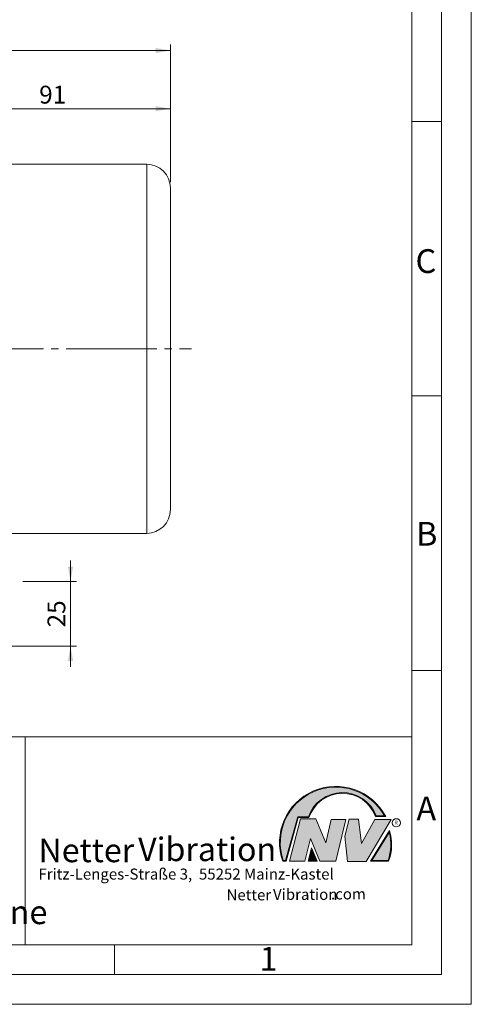
# Model space of a CAD drawing. Units: millimetres. Extents: x 0 to 420, y 0 to 297.
# Drawn here: x 344 to 420, y 0 to 166 of the extents above; entities that cross this region are included whole.
import ezdxf

# ---------------------------------------------------------------- set-up
doc = ezdxf.new("R2010")
doc.units = ezdxf.units.MM
doc.linetypes.add('SLD-Durchgehend', pattern=[0])
doc.linetypes.add('SLD-Punktstrich', pattern=[19.05, 15.24, -1.27, 1.27, -1.27])
doc.styles.add('SLDTEXTSTYLE0', font='ARIAL.TTF', dxfattribs={"width": 0.948})
doc.styles.add('SLDTEXTSTYLE1', font='HLHI___.TTF')
doc.styles.add('SLDTEXTSTYLE2', font='HLR____.TTF')
doc.dimstyles.new('SLDDIMSTYLE0', dxfattribs={"dimtxt": 3, "dimasz": 2.5, "dimexe": 0, "dimexo": 0.0625, "dimgap": 0.75, "dimtad": 1, "dimdec": 3, "dimlfac": 2.3, "dimrnd": 1e-09, "dimzin": 12, "dimdsep": 46, "dimtxsty": 'SLDTEXTSTYLE0', "dimsah": 1, "dimcen": 0.09, "dimadec": 0, "dimazin": 3, "dimtfac": 1, "dimtdec": 3, "dimtofl": 0, "dimtmove": 0, "dimatfit": 3, "dimfxl": 1, "dimfrac": 2, "dimtolj": 1, "dimtzin": 12, "dimarcsym": 0})
doc.dimstyles.new('SLDDIMSTYLE1', dxfattribs={"dimtxt": 3, "dimasz": 2.5, "dimexe": 0, "dimexo": 0.0625, "dimgap": 0.75, "dimtad": 1, "dimdec": 3, "dimlfac": 2.3, "dimrnd": 1e-09, "dimzin": 12, "dimdsep": 46, "dimtxsty": 'SLDTEXTSTYLE0', "dimsah": 1, "dimcen": 0.09, "dimadec": 0, "dimazin": 3, "dimtfac": 1, "dimtdec": 3, "dimtmove": 0, "dimatfit": 0, "dimfxl": 1, "dimfrac": 2, "dimtolj": 1, "dimtzin": 12, "dimarcsym": 0})

# ---------------------------------------------------------------- blocks, each defined once
blk = doc.blocks.new('SW_NOTE_1')
at = {"color": 0, "linetype": 'Continuous', "lineweight": 0, "char_height": 1.8520833333, "attachment_point": 1}
for s, insert, style in [('Netter', (31.6226072609, 2.2325681125), 'SLDTEXTSTYLE1'), ('Vibration', (39.4425168633, 2.3157006648), 'SLDTEXTSTYLE2'), ('.com', (49.1865314543, 2.3874608764), 'SLDTEXTSTYLE0')]:
    blk.add_mtext(s, dxfattribs=dict(at, insert=insert, style=style))
blk = doc.blocks.new('SW_NOTE_2')
at = {"color": 0, "linetype": 'Continuous', "lineweight": 0, "char_height": 3.96875, "attachment_point": 1}
for s, insert, style in [('Vibration', (16.7569443583, 5.0430605384), 'SLDTEXTSTYLE2'), ('Netter', (0, 4.8649193548), 'SLDTEXTSTYLE1')]:
    blk.add_mtext(s, dxfattribs=dict(at, insert=insert, style=style))
blk = doc.blocks.new('_D')
at = {"color": 7, "linetype": 'SLD-Durchgehend', "lineweight": 0}
for p, q in [((329.8496830681, 146.0301383524), (329.8496830681, 151.6196517886)), ((369.4149004594, 138.2910079176), (369.4149004594, 151.6196517886)), ((329.8496830681, 150.6196517886), (369.4149004594, 150.6196517886))]:
    blk.add_line(p, q, dxfattribs=at)
for points in [[(329.8496830681, 150.6196517886), (332.3496830681, 150.1796517886), (332.3496830681, 151.0596517886)], [(369.4149004594, 150.6196517886), (366.9149004594, 151.0596517886), (366.9149004594, 150.1796517886)]]:
    blk.add_solid(points, dxfattribs=at)
at = {"color": 7, "linetype": 'SLD-Durchgehend', "lineweight": 0, "insert": (347.3406251871, 154.4868552407), "char_height": 3, "attachment_point": 1, "style": 'SLDTEXTSTYLE0'}
blk.add_mtext('91', dxfattribs=at)
blk = doc.blocks.new('_D_1')
at = {"color": 7, "linetype": 'SLD-Durchgehend', "lineweight": 0}
for p, q in [((221.5888135029, 138.2910079176), (221.5888135029, 161.4073365516)), ((369.4149004594, 138.2910079176), (369.4149004594, 161.4073365516)), ((221.5888135029, 160.4073365516), (369.4149004594, 160.4073365516))]:
    blk.add_line(p, q, dxfattribs=at)
for points in [[(221.5888135029, 160.4073365516), (224.0888135029, 159.9673365516), (224.0888135029, 160.8473365516)], [(369.4149004594, 160.4073365516), (366.9149004594, 160.8473365516), (366.9149004594, 159.9673365516)]]:
    blk.add_solid(points, dxfattribs=at)
at = {"color": 7, "linetype": 'SLD-Durchgehend', "lineweight": 0, "insert": (292.0643569998, 164.2745400037), "char_height": 3, "attachment_point": 1, "style": 'SLDTEXTSTYLE0'}
blk.add_mtext('340', dxfattribs=at)
blk = doc.blocks.new('_D_2')
at = {"color": 7, "linetype": 'SLD-Durchgehend', "lineweight": 0}
for p, q in [((352.6077754935, 71.1170948741), (352.6077754935, 74.6170948741)), ((344.5888135029, 71.1170948741), (353.6077754935, 71.1170948741)), ((352.6077754935, 60.2475296567), (352.6077754935, 71.1170948741)), ((326.4136843133, 60.2475296567), (353.6077754935, 60.2475296567)), ((352.6077754935, 60.2475296567), (352.6077754935, 56.7475296567))]:
    blk.add_line(p, q, dxfattribs=at)
for points in [[(352.6077754935, 71.1170948741), (353.0477754935, 73.6170948741), (352.1677754935, 73.6170948741)], [(352.6077754935, 60.2475296567), (352.1677754935, 57.7475296567), (353.0477754935, 57.7475296567)]]:
    blk.add_solid(points, dxfattribs=at)
at = {"color": 7, "linetype": 'SLD-Durchgehend', "lineweight": 0, "insert": (348.7405720413, 63.3906456888), "char_height": 3, "attachment_point": 1, "rotation": 90, "style": 'SLDTEXTSTYLE0'}
blk.add_mtext('25', dxfattribs=at)

msp = doc.modelspace()

# ---------------------------------------------------------------- hatches: boundary and pattern name
at = {"linetype": 'Continuous'}
h = msp.add_hatch(color=7, dxfattribs=at)
edge = h.paths.add_edge_path(flags=0)
edge.add_line((390.9093832949075, 31.41854125382066), (392.7062226385282, 31.41854125382066))
edge.add_arc((398.3341692458886, 29.54038196427235), 5.933065424568984, 19.971777148721515, 161.5451058775834, ccw=False)
edge.add_line((403.9104259280544, 31.56686333522489), (405.6123864120185, 31.56686333522489))
edge.add_arc((397.2166905884209, 27.19368183392314), 9.46638393504625, 27.51427472226174, 199.3834076115143)
edge.add_line((388.2868725641771, 24.05190290159952), (388.8806480560487, 24.05190290159952))
edge.add_line((388.8806480560487, 24.05190290159952), (390.9093832949075, 31.41854125382066))
edge = h.paths.add_edge_path(flags=0)
edge.add_line((388.7816097341537, 24.18190290159952), (388.3794255903911, 24.18190290159952))
edge.add_arc((397.2166905884209, 27.19368183392314), 9.336383935046287, 28.837432739305314, 198.8193368338515, ccw=False)
edge.add_line((405.3952859047894, 31.69686333522489), (404.0007687940603, 31.69686333522489))
edge.add_arc((398.3341692458886, 29.54038196427235), 6.063065424569007, 20.83482506051003, 160.6576519014689)
edge.add_line((392.6133250240622, 31.54854125382066), (390.8103449730125, 31.54854125382066))
edge.add_line((390.8103449730125, 31.54854125382066), (388.7816097341537, 24.18190290159952))
h = msp.add_hatch(color=52, dxfattribs=at)
edge = h.paths.add_edge_path(flags=0)
edge.add_arc((397.2166905884209, 27.19368183392314), 9.336383935046287, 28.83743273930608, 198.8193368338523)
edge.add_line((388.3794255903911, 24.18190290159952), (388.7816097341537, 24.18190290159952))
edge.add_line((388.7816097341537, 24.18190290159952), (390.8103449730125, 31.54854125382066))
edge.add_line((390.8103449730125, 31.54854125382066), (392.6133250240622, 31.54854125382066))
edge.add_arc((398.3341692458886, 29.54038196427235), 6.063065424569007, 20.834825060509218, 160.6576519014681, ccw=False)
edge.add_line((404.0007687940603, 31.69686333522489), (405.3952859047894, 31.69686333522489))
for color, points in [(7, [(391.2557525416791, 31.17133921476775), (389.4249433061572, 24.10134359540109), (391.9979725360537, 24.10134359540109), (392.9875987755306, 27.90826414852663), (394.5215202651154, 24.1013435954011), (397.1935124966802, 24.1013435954011), (398.8758772296985, 31.07245782716463), (396.4512925023055, 31.07245782716463), (395.5606280054266, 27.16665660141341), (393.8782632724091, 31.17133921476775)]), (7, [(399.4696539806409, 31.12189852096661), (398.7274339862658, 28.25434757518244), (399.1727662347047, 24.00246292277559), (402.3395709564733, 24.00246292277559), (406.5454846776286, 31.07245782718087), (403.7745294443889, 31.07245782718087), (401.5478694612618, 27.0677752138452), (401.0530569710604, 31.12189852096661)]), (52, [(393.1652269908361, 25.91528165906799), (392.7222972997866, 24.18190290159952), (393.8817783160101, 24.18190290159951)])]:
    msp.add_hatch(color=color, dxfattribs=at).paths.add_polyline_path(points, flags=0)
h = msp.add_hatch(color=7, dxfattribs=at)
edge = h.paths.add_edge_path(flags=0)
edge.add_arc((398.60159497708, 26.88049322517953), 8.003675602344106, 339.303884922883, 377.0191257258724)
edge.add_line((406.2547664701381, 29.22309631691353), (403.0323094500141, 24.05190290159952))
edge.add_line((403.0323094500141, 24.05190290159952), (406.0887773529079, 24.05190290159952))
edge = h.paths.add_edge_path(flags=0)
edge.add_line((403.2664948845861, 24.18190290159952), (406.2102984795193, 28.90593107979706))
edge.add_arc((398.60159497708, 26.88049322517953), 7.873675602344119, -20.043640295971272, 14.906458294938375, ccw=False)
edge.add_line((405.99837655804, 24.18190290159952), (403.2664948845861, 24.18190290159952))
h = msp.add_hatch(color=52, dxfattribs=at)
edge = h.paths.add_edge_path(flags=0)
edge.add_arc((398.60159497708, 26.88049322517953), 7.873675602344119, 339.9563597040303, 374.90645829494)
edge.add_line((406.2102984795193, 28.90593107979706), (403.2664948845861, 24.18190290159952))
edge.add_line((403.2664948845861, 24.18190290159952), (405.99837655804, 24.18190290159952))
h = msp.add_hatch(color=7, dxfattribs=at)
h.paths.add_polyline_path([(393.1360432780339, 26.3261669517193), (392.5549013500252, 24.05190290159952), (394.0761880166766, 24.05190290159952)], flags=0)
h.paths.add_polyline_path([(393.8817783160101, 24.18190290159951), (392.7222972997866, 24.18190290159952), (393.1652269908361, 25.91528165906799)], flags=0)

# ---------------------------------------------------------------- linework, layer by layer
at = {"color": 7, "linetype": 'SLD-Durchgehend', "lineweight": 0}
for p, q in [((420, 0), (420, 297)), ((415, 292), (415, 5)), ((410, 287), (410, 10)), ((415, 148.498), (410, 148.498)), ((415, 102.332), (410, 102.332)), ((410, 73), (410, 65)), ((410, 65), (410, 10)), ((415, 56.166), (410, 56.166)), ((410, 50.5), (410, 42.5)), ((222, 45), (410, 45)), ((345, 45), (345, 10)), ((410, 45), (410, 10)), ((410, 42.5), (410, 10)), ((388.7816097342, 24.1819029016), (390.810344973, 31.5485412538)), ((390.810344973, 31.5485412538), (392.6133250241, 31.5485412538)), ((403.9104259281, 31.5668633352), (405.612386412, 31.5668633352)), ((404.0007687941, 31.6968633352), (405.3952859048, 31.6968633352)), ((388.880648056, 24.0519029016), (390.9093832949, 31.4185412538)), ((389.4249433062, 24.1013435954), (391.2557525417, 31.1713392148)), ((390.9093832949, 31.4185412538), (392.7062226385, 31.4185412538)), ((391.2557525417, 31.1713392148), (393.8782632724, 31.1713392148)), ((393.8782632724, 31.1713392148), (395.5606280054, 27.1666566014)), ((395.5606280054, 27.1666566014), (396.4512925023, 31.0724578272)), ((396.4512925023, 31.0724578272), (398.8758772297, 31.0724578272)), ((398.8758772297, 31.0724578272), (397.1935124967, 24.1013435954)), ((398.7274339863, 28.2543475752), (399.4696539806, 31.121898521)), ((399.4696539806, 31.121898521), (401.0530569711, 31.121898521)), ((401.0530569711, 31.121898521), (401.5478694613, 27.0677752138)), ((401.5478694613, 27.0677752138), (403.7745294444, 31.0724578272)), ((406.5454846776, 31.0724578272), (402.3395709565, 24.0024629228)), ((403.7745294444, 31.0724578272), (406.5454846776, 31.0724578272)), ((399.1727662347, 24.0024629228), (398.7274339863, 28.2543475752)), ((403.03230945, 24.0519029016), (406.2547664701, 29.2230963169)), ((403.2664948846, 24.1819029016), (406.2102984795, 28.9059310798)), ((392.9875987755, 27.9082641485), (391.9979725361, 24.1013435954)), ((394.5215202651, 24.1013435954), (392.9875987755, 27.9082641485)), ((392.55490135, 24.0519029016), (393.136043278, 26.3261669517)), ((392.7222972998, 24.1819029016), (393.1652269908, 25.9152816591)), ((393.136043278, 26.3261669517), (394.0761880167, 24.0519029016)), ((393.1652269908, 25.9152816591), (393.881778316, 24.1819029016)), ((388.2868725642, 24.0519029016), (388.880648056, 24.0519029016)), ((388.3794255904, 24.1819029016), (388.7816097342, 24.1819029016)), ((391.9979725361, 24.1013435954), (389.4249433062, 24.1013435954)), ((394.0761880167, 24.0519029016), (392.55490135, 24.0519029016)), ((393.881778316, 24.1819029016), (392.7222972998, 24.1819029016)), ((397.1935124967, 24.1013435954), (394.5215202651, 24.1013435954)), ((402.3395709565, 24.0024629228), (399.1727662347, 24.0024629228)), ((403.03230945, 24.0519029016), (406.0887773529, 24.0519029016)), ((403.2664948846, 24.1819029016), (405.998376558, 24.1819029016)), ((10, 10), (410, 10)), ((222, 10), (410, 10)), ((222, 10), (410, 10)), ((222, 10), (410, 10)), ((222, 10), (410, 10)), ((360, 10), (360, 5)), ((5, 5), (415, 5)), ((0, 0), (420, 0))]:
    msp.add_line(p, q, dxfattribs=at)
at = {"color": 7, "linetype": 'SLD-Durchgehend', "lineweight": 15}
for p, q in [((365.4148983136, 141.2910063005), (333.1105511043, 141.2910063005)), ((333.1105511043, 79.2040515876), (365.4148983136, 79.2040515876))]:
    msp.add_line(p, q, dxfattribs=at)
at = {"color": 8, "linetype": 'SLD-Durchgehend', "lineweight": 0}
msp.add_line((365.4148983136, 79.2040515876), (365.4148983136, 141.2910063005), dxfattribs=at)
at = {"color": 7, "linetype": 'SLD-Punktstrich', "lineweight": 0}
msp.add_line((218.5267859852, 110.2475296567), (372.9742302448, 110.2475296567), dxfattribs=at)
at = {"color": 7, "linetype": 'SLD-Durchgehend', "lineweight": 0}
msp.add_circle((407.3866676737, 30.5286123403), 0.6921638106894162, dxfattribs=at)
at = {"color": 7, "linetype": 'SLD-Durchgehend', "lineweight": 15}
for centre, radius, start, end in [((365.4149004594, 137.2910079176), 4.000000000000057, 0, 90), ((365.4149004594, 83.2040513959), 4, 270, 0)]:
    msp.add_arc(centre, radius, start, end, dxfattribs=at)
at = {"color": 7, "linetype": 'SLD-Durchgehend', "lineweight": 0}
for centre, radius, start, end in [((397.2166905884, 27.1936818339), 9.466383935046307, 27.5142747223, 199.3834076115), ((397.2166905884, 27.1936818339), 9.336383935046333, 28.8374327393, 198.8193368339), ((398.3341692459, 29.5403819643), 6.063065424569058, 20.8348250605, 160.6576519015), ((398.3341692459, 29.5403819643), 5.933065424569047, 19.9717771487, 161.5451058776), ((398.6015949771, 26.8804932252), 7.873675602344122, 339.956359704, 14.9064582949), ((398.6015949771, 26.8804932252), 8.003675602344112, 339.3038849229, 17.0191257259)]:
    msp.add_arc(centre, radius, start, end, dxfattribs=at)
at = {"color": 7, "linetype": 'SLD-Durchgehend', "lineweight": 15}
msp.add_open_spline([(369.4149012368572, 83.20405127147274), (369.4149012368572, 83.22572517644866), (369.4149012368572, 83.26906994710987), (369.4149012368572, 83.62831552268426), (369.4149012368572, 84.21494420220804), (369.4149012368572, 85.07320323951042), (369.4149012368572, 86.19078908564987), (369.4149012368572, 87.57806016879795), (369.4149012368572, 89.21806552959423), (369.4149012368572, 91.09075867987346), (369.4149012368572, 93.16795471330961), (369.4149012368572, 95.41502292902997), (369.4149012368572, 97.79283941605144), (369.4149012368572, 100.5143122603898), (369.4149012368572, 103.5687554548847), (369.4149012368572, 106.9154681973281), (369.4149012368572, 109.973499311135), (369.4149012368572, 112.7218178521039), (369.4149012368572, 115.2244267547426), (369.4149012368572, 117.7323075278759), (369.4149012368572, 120.2454510906763), (369.4149012368572, 122.7022881483087), (369.4149012368572, 125.0800203064333), (369.4149012368572, 127.3271097154197), (369.4149012368572, 129.4043041129662), (369.4149012368572, 131.2769722829497), (369.4149012368572, 132.9170871951027), (369.4149012368572, 134.3039393699691), (369.4149012368572, 135.5437553667767), (369.4149012368572, 136.5241517454365), (369.4149012368572, 137.1734717922615), (369.4149012368572, 137.2522305444968), (369.4149012368572, 137.2910098560509)], degree=3, knots=[0, 0, 0, 0, 0.029128283455287, 0.0582524823065279, 0.0891287558814337, 0.1200023488577855, 0.1519119980017639, 0.1843254732769568, 0.2170837889126565, 0.2500172572016434, 0.2829507396567647, 0.3157090398861864, 0.3481225330098159, 0.3800321821537942, 0.4211729592774108, 0.4611888718885058, 0.5000000107329591, 0.5291276045557914, 0.558252466431091, 0.589128795968704, 0.6200023708922192, 0.6519120200361975, 0.684325513159827, 0.7170838133892486, 0.7500172675121063, 0.7829507613439276, 0.8157090544909981, 0.8481225393772893, 0.8800321885212677, 0.9211729578941369, 0.9611870638124894, 1, 1, 1, 1], dxfattribs=at)

# ---------------------------------------------------------------- block references
at = {"color": 7, "linetype": 'Continuous', "lineweight": 0}
for name, p in [('SW_NOTE_2', (347.2177413053, 23.0066254519)), ('SW_NOTE_1', (347.2177413053, 17.0976931256))]:
    msp.add_blockref(name, p, dxfattribs=at)

# ---------------------------------------------------------------- texts
at = {"color": 7, "linetype": 'Continuous', "lineweight": 0, "attachment_point": 1, "style": 'SLDTEXTSTYLE0'}
for s, insert, char_height in [('C', (410.6203893089, 126.989604144), 4), ('B', (410.7121909102, 81.1364716754), 4), ('A', (410.7729847128, 34.9442010866), 4), ('R', (407.0748866834, 30.8708309295), 0.65), ('Fritz-Lenges-Straße 3,  55252 Mainz-Kastel', (347.2177413053, 22.8281708005), 1.8520833333), ('Vibrateur électrique externe ', (277.5042038186, 17.4849420031), 4), ('1', (384.3998971425, 9.6619578374), 4)]:
    msp.add_mtext(s, dxfattribs=dict(at, insert=insert, char_height=char_height))

# ---------------------------------------------------------------- dimensions: what is measured, and where the dimension line sits
at = {"color": 7, "linetype": 'SLD-Durchgehend', "lineweight": 0}
for base, p1, picture, middle in [((369.4149004594, 160.4073365516), (221.5888135029, 137.2910079176), '_D_1', (295.5018569811, 160.4073365516)), ((369.4149004594, 150.6196517886), (329.8496830681, 145.0301383524), '_D', (349.6322917638, 150.6196517886))]:
    dim = msp.add_linear_dim(base=base, p1=p1, p2=(369.4149004594, 137.2910079176), dimstyle='SLDDIMSTYLE0', dxfattribs=at)
    dim.commit()
    dim.dimension.update_dxf_attribs({"geometry": picture, "text_midpoint": middle, "dimtype": 160})
dim = msp.add_linear_dim(base=(352.6077754935, 71.1170948741), p1=(325.4136843133, 60.2475296567), p2=(343.5888135029, 71.1170948741), angle=90, dimstyle='SLDDIMSTYLE1', dxfattribs=at)
dim.commit()
dim.dimension.update_dxf_attribs({"geometry": '_D_2', "text_midpoint": (352.6077754935, 65.6823122654), "dimtype": 160})

doc.saveas('drawing.dxf')
